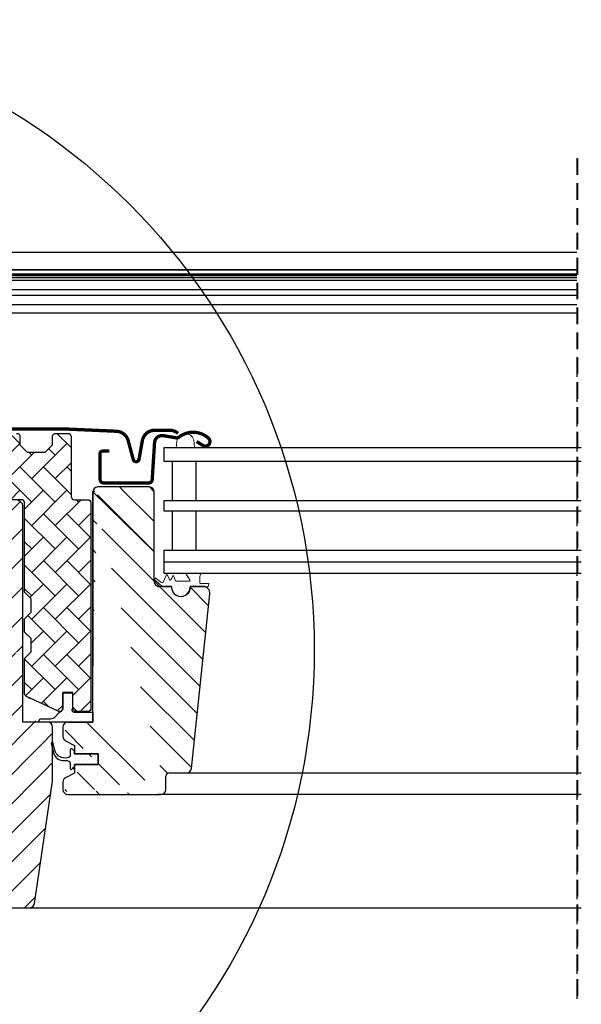
# Model space of a CAD drawing. Units: millimetres. Extents: x 0 to 6949, y -95 to 2610.
# Drawn here: x 3984 to 4153, y 416 to 713 of the extents above; entities that cross this region are included whole.
import ezdxf

# ---------------------------------------------------------------- set-up
doc = ezdxf.new("R2010")
doc.units = ezdxf.units.MM
doc.header["$LTSCALE"] = 20
doc.header["$MEASUREMENT"] = 0
doc.linetypes.add('VERDECKT', pattern=[0.375, 0.25, -0.125])
for name, color, linetype in [('VELUX-1_10', 1, 'Continuous'), ('VELUX-EINDECKRAHMEN', 4, 'Continuous'), ('VELUX-F-1_10', 1, 'Continuous'), ('VELUX-FENSTER', 5, 'Continuous'), ('VELUX-FENSTERSCHRAFFUR', 8, 'Continuous'), ('VELUX-ROLLLADEN', 7, 'Continuous')]:
    doc.layers.add(name, color=color, linetype=linetype)
pattern_1 = [(45, (-1756.428210640329, -1677.155198751593), (-0.3314563036811941, 0.9943689110435824), [0, -0.9375])]
pattern_2 = [(45, (-3172.694900965453, -1247.41272857207), (-0.3314563036811941, 0.9943689110435824), [0, -0.9375])]

# ---------------------------------------------------------------- blocks, each defined once
blk = doc.blocks.new('V22_GIL_6640_li')
at = {"layer": 'VELUX-FENSTERSCHRAFFUR', "linetype": 'Continuous', "lineweight": 0}
h = blk.add_hatch(dxfattribs=at)
h.set_pattern_fill('AR-HBONE', color=6, scale=1.25, angle=90)
h.set_pattern_definition([(135, (-3047.989669415875, -1567.81393940528), (-7.071067811865474, 1e-15), [15, -5]), (225, (-3051.525203322125, -1564.27840549903), (-7.071067811865474, 1e-15), [15, -5])])
edge = h.paths.add_edge_path()
edge.add_line((35.54593160102013, 46.17080731037776), (33.54592754790429, 48.17080763820332))
edge.add_line((33.54592754790429, 48.17080763820332), (33.54592754790429, 75.07080850843113))
edge.add_arc((32.54592023098667, 75.07079949294439), 1.000007316958256, 0.0005165455608869, 89.99884311953588)
edge.add_line((32.54594042250756, 76.07080680969875), (28.54593231627587, 76.07080680969875))
edge.add_arc((28.54590163280955, 77.0707632521976), 0.9999564429696, 179.9973881120347, 270.00175810969927, ccw=False)
edge.add_line((27.54594519087914, 77.07080883625667), (27.54594519087914, 95.070804336106))
edge.add_arc((28.54589527403732, 95.07085627884292), 0.9999500845070466, 89.99787753010997, 180.0029762481656, ccw=False)
edge.add_line((28.54593231627587, 96.07080636266392), (31.14594652602318, 96.07080636266392))
edge.add_arc((31.14593269420766, 95.07080540554784), 1.000000957211731, -6.127444578396535e-05, 89.99920749617121, ccw=False)
edge.add_line((32.14593365141991, 95.070804336106), (32.14593365141991, 92.57080672029178))
edge.add_line((32.14593365141991, 92.57080672029178), (34.34594109007958, 90.37080673221271))
edge.add_line((34.34594109007958, 90.37080673221271), (39.74594309279564, 90.37080673221271))
edge.add_line((39.74594309279564, 90.37080673221271), (41.94592072913292, 92.57080672029178))
edge.add_line((41.94592072913292, 92.57080672029178), (41.94592072913292, 95.070804336106))
edge.add_arc((42.94592168639792, 95.07080540552533), 1.000000957266028, 89.99908496128432, 180.0000612731561, ccw=False)
edge.add_line((42.94593765685204, 96.07080636266392), (46.54593899199608, 96.07080636266392))
edge.add_arc((46.54592516018055, 95.07080540554784), 1.000000957211731, -6.127444578396535e-05, 89.99920749617121, ccw=False)
edge.add_line((47.54592611739281, 95.070804336106), (47.54592611739281, 77.07080883625667))
edge.add_arc((48.54593343402121, 77.07081412629623), 1.000007316643527, 180.0003030947222, 270.0005506708404)
edge.add_line((48.54594304511192, 76.07080680969875), (52.54592134902122, 76.07080680969875))
edge.add_arc((52.54593096009194, 75.0707994930558), 1.000007316689136, 0.0005165391776245087, 90.0005506697592, ccw=False)
edge.add_line((53.54593827674034, 75.07080850843113), (53.54593827674034, 13.1708074891917))
edge.add_arc((52.54593254995234, 13.17081305201873), 1.000005726802566, 269.9993582375438, 359.99968127531446, ccw=False)
edge.add_line((52.54592134902122, 12.17080732527893), (49.04593660781029, 12.17080732527893))
edge.add_arc((49.04592540687918, 13.17081305201873), 1.00000572680253, 180.0003187246856, 270.0006417624562, ccw=False)
edge.add_line((48.04591968009117, 13.1708074891917), (48.04591968009117, 17.97080725151818))
edge.add_line((48.04591968009117, 17.97080725151818), (45.0459285015786, 17.97080725151818))
edge.add_line((45.0459285015786, 17.97080725151818), (45.0459285015786, 13.1708074891917))
edge.add_arc((44.04592389745812, 13.1708163745775), 1.000004604159496, 245.0006923989519, 359.9994909072385, ccw=False)
edge.add_line((43.62331464240196, 12.26449930760782), (34.12331774184349, 16.69442221242707))
edge.add_arc((34.5459281348576, 17.60073431630985), 1.000000586964104, 180.0002514114519, 245.00051313299798, ccw=False)
edge.add_line((33.54592754790429, 17.60072992834966), (33.54592754790429, 28.17080715391558))
edge.add_line((33.54592754790429, 28.17080715391558), (35.54593160102013, 30.17080701607984))
edge.add_line((35.54593160102013, 30.17080701607984), (35.54593160102013, 34.17080720606964))
edge.add_line((35.54593160102013, 34.17080720606964), (33.54592754790429, 36.17080753389519))
edge.add_line((33.54592754790429, 36.17080753389519), (33.54592754790429, 40.17080632690112))
edge.add_line((33.54592754790429, 40.17080632690112), (35.54593160102013, 42.17080665472667))
edge.add_line((35.54593160102013, 42.17080665472667), (35.54593160102013, 46.17080731037776))
at = {"layer": 'VELUX-FENSTERSCHRAFFUR'}
h = blk.add_hatch(dxfattribs=at)
h.set_pattern_fill('DOTS', color=6, scale=15, angle=45)
h.set_pattern_definition(pattern_2)
h.paths.add_polyline_path([(79.3955276055949, 93.6919194843615), (79.18148573179496, 91.69999877661735), (84.78010317130975, 91.69999877661735), (84.55063802542827, 94.1203758094373, 0.8101712492706095)])
h = blk.add_hatch(dxfattribs=at)
h.set_pattern_fill('ANSI31', color=256, scale=50)
h.set_pattern_definition([(45, (-3047.989669415875, -1567.81393940528), (-4.419417382415921, 4.419417382415922), [])])
edge = h.paths.add_edge_path()
edge.add_line((16.53819962938541, 80.09589277207851), (17.38503262003178, 79.24907468259335))
edge.add_line((41.98914452989811, -8.748939260840414), (41.98914452989811, 7.500000298023223))
edge.add_arc((40.4186693423162, 7.429523899941841), 1.572055736130407, 2.569472499359128, 87.43095438607435)
edge.add_line((40.48913403948063, 8.999999612569807), (32.989141192038, 8.999999612569807))
edge.add_line((32.989141192038, 8.999999612569807), (32.989141192038, 74.19999875128269))
edge.add_arc((31.48912703744827, 74.19998763649369), 1.500014154630459, 0.0004245496605072, 89.99986004026769)
edge.add_line((31.48913070162052, 75.70000179111958), (18.48914905985111, 75.70000179111958))
edge.add_arc((18.48913308940064, 76.70000274826316), 1.000000957271111, 180.0001521703378, 270.00091503858545, ccw=False)
edge.add_line((17.489132132132, 76.70000009238719), (17.489132132132, 78.70000042021275))
edge.add_arc((15.9891243370439, 78.69999193964918), 1.500007795112522, 0.0003239319833954, 90.00010295344642)
edge.add_line((15.98912164171452, 80.19999973475933), (1.489129509527629, 80.19999973475933))
edge.add_arc((1.489105741320599, 78.70004281446131), 1.499956920486333, 89.9990920952576, 180.0016193875208)
edge.add_line((-0.0108511785674637, 78.70000042021275), (-0.0108511785674637, 41.50000028312206))
edge.add_line((-0.0108511785674637, 41.50000028312206), (0.9891359468292648, 41.50000028312206))
edge.add_line((0.9891359468292648, 41.50000028312206), (0.9891359468292648, 40.00000096857547))
edge.add_line((0.9891359468292648, 40.00000096857547), (-0.0108511785674637, 40.00000096857547))
edge.add_line((-0.0108511785674637, 40.00000096857547), (-0.0108511785674637, 12.50000018626451))
edge.add_line((-0.0108511785674637, 12.50000018626451), (0.4891423841309006, 12.00000010430813))
edge.add_line((0.4891423841309006, 12.00000010430813), (4.989144053060954, 12.00000010430813))
edge.add_line((4.989144053060954, 12.00000010430813), (4.989144053060954, 9.600000455975533))
edge.add_line((4.989144053060954, 9.600000455975533), (0.4891423841309006, 9.600000455975533))
edge.add_line((0.4891423841309006, 9.600000455975533), (-0.0108511785674637, 9.100000374019144))
edge.add_line((-0.0108511785674637, 9.100000374019144), (-0.0108511785674637, 1.499999314546585))
edge.add_line((-0.0108511785674637, 1.499999314546585), (0.9891359468292648, 1.499999314546585))
edge.add_line((0.9891359468292648, 1.499999314546585), (0.9891359468292648, 0))
edge.add_line((0.9891359468292648, 0), (-0.0108511785674637, 0))
edge.add_line((-0.0108511785674637, 0), (-0.0108511785674637, -47.30000160634517))
edge.add_line((-0.0108511785674637, -47.30000160634517), (1.989123072225993, -49.29999820888042))
edge.add_line((1.989123072225993, -49.29999820888042), (7.489141668875163, -49.29999820888042))
edge.add_line((7.489141668875163, -49.29999820888042), (14.78913113077396, -42.00000129640102))
edge.add_line((14.78913113077396, -42.00000129640102), (14.78913113077396, -34.99999828636646))
edge.add_line((14.78913113077396, -34.99999828636646), (27.2891490121674, -34.99999828636646))
edge.add_line((27.2891490121674, -34.99999828636646), (27.2891490121674, -46.99999652802944))
edge.add_line((27.2891490121674, -46.99999652802944), (34.99665543039555, -46.99999652802944))
edge.add_arc((34.99663486850659, -45.49996487808243), 1.500031650087932, 270.0007853897237, 351.49877791814)
edge.add_line((36.48018523653263, -45.72171531617641), (41.97266384561771, -8.970653638243675))
h = blk.add_hatch(dxfattribs=at)
h.set_pattern_fill('ANSI31', color=256, scale=2, angle=90)
h.set_pattern_definition([(135, (-9821.01148619519, -1909.726465345652), (-4.490128060534576, -4.490128060534575), [])])
edge = h.paths.add_edge_path()
edge.add_line((83.83101708250979, -4.950313931999289), (89.36383662769911, 47.69094192316219))
edge.add_arc((87.37482413886755, 47.90002700659579), 1.99997181301171, 353.9991038763797, 450.0006964465898)
edge.add_line((87.37479982863806, 49.89999881945755), (83.38915644179724, 49.89999881945755))
edge.add_arc((80.58916864882849, 49.69998664458376), 2.799987792995686, 179.999748679365, 360.0002513206257)
edge.add_line((83.38915644179724, 49.89999881945755), (83.38915644179724, 49.69999892637293))
edge.add_line((77.78918085585974, 49.89999881945755), (74.08916292678259, 49.89999881945755))
edge.add_line((77.78918085585974, 49.69999892637338), (77.78918085585974, 49.89999881945755))
edge.add_arc((74.08914154325612, 51.39995812442521), 1.499959305120083, 179.9984450240453, 270.0008168127054)
edge.add_line((72.5891822386875, 51.39999883249607), (72.5891822386875, 78.39999906718936))
edge.add_line((71.08917174827002, 79.89999838173594), (55.58916268836401, 79.89999838173594))
edge.add_arc((71.0891744435994, 78.39999058662556), 1.500007795112068, 0.0003239319920805, 90.00010295346378)
edge.add_line((54.08915219794653, 78.39999906718936), (54.08915219794653, 25.9999986737987))
edge.add_arc((55.58915999303462, 78.39999058662602), 1.500007795112344, 89.99989704653623, 179.9996760680253)
edge.add_line((54.08912583788151, 8.999999612569807), (54.08912583788151, 78.3999990671873))
edge.add_line((76.08916697989844, -11.29999943077359), (76.08916697989844, -7.300002500412801))
edge.add_arc((74.5891528253087, -11.29998831598436), 1.50001415463059, 270.0001399597497, 359.9995754503308)
edge.add_arc((82.33854401485222, -4.799974544521319), 1.500025929479972, 270.0008005279106, 354.2479001865872)
edge.add_line((77.08915410529517, -6.300000473854879), (82.3385649729862, -6.300000473854879))
edge.add_arc((77.08917429679786, -7.300007790563768), 1.00000731691342, 90.00115687942196, 179.9996968988944)
edge.add_line((46.5891593505039, -12.80000247061048), (74.58915648948096, -12.80000247061048))
edge.add_arc((46.58916301467615, -11.29998831598436), 1.500014154630914, 180.0004245496692, 269.9998600402503)
edge.add_line((45.08914886008642, -9.114360436795096), (45.08914886008642, -11.29999943077359))
edge.add_arc((46.58925179711149, -9.114437444559599), 1.500102939001409, 117.2013197301409, 179.9970587219164)
edge.add_line((48.58919320594214, -6.400002166626791), (45.90352712165258, -7.780237123368124))
edge.add_line((48.58919320594214, -3.80000285804067), (48.58919320594214, -6.400002166626791))
edge.add_line((55.68917928229712, -3.80000285804067), (48.58919320594214, -3.80000285804067))
edge.add_line((55.68917928229712, -0.6000008434036772), (55.68917928229712, -3.80000285804067))
edge.add_line((48.58919320594214, -0.6000008434036772), (55.68917928229712, -0.6000008434036772))
edge.add_line((48.58919320594214, 1.999998465182443), (48.58919320594214, -0.6000008434036772))
edge.add_line((45.90352712165258, 3.380233421923776), (48.58919320594214, 1.999998465182443))
edge.add_arc((46.58925179711149, 4.71443374311525), 1.500102939001672, 180.0029412780836, 242.798680269859)
edge.add_line((45.08914886008642, 7.499998435380121), (45.08914886008642, 4.714356735350747))
edge.add_arc((46.58915665517452, 7.499989954816783), 1.500007795112344, 89.99989704653623, 179.9996760680253)
edge.add_line((54.08912609640356, 8.999997749926706), (46.5891593505039, 8.999997749926706))
edge.add_line((46.58913299043888, 8.999999612569582), (54.08912583788151, 8.999999612569807))
h = blk.add_hatch(dxfattribs=at)
h.set_pattern_fill('DOTS', color=6, scale=15, angle=45)
h.set_pattern_definition(pattern_2)
edge = h.paths.add_edge_path()
edge.add_arc((77.45140564606481, 52.10437006290317), 0.2999999999999752, 203.9999999999877, 336.0000000000123, ccw=False)
edge.add_line((77.17734200877021, 51.98234906998028), (76.42355063935975, 53.67539221606898))
edge.add_line((76.42355063935975, 53.67539221606898), (75.39951362079773, 51.375367414538))
edge.add_arc((74.94274089197641, 51.57873573607571), 0.5000000000001819, 231.9493608915152, 336.0000000000189, ccw=False)
edge.add_line((74.63456204508111, 51.185002579831), (73.11360789305945, 52.37546848120723))
edge.add_arc((73.02085404407444, 52.0901673709775), 0.3000000000000033, 71.99020988639055, 241.2282057821164)
edge.add_line((72.87645737681669, 51.82720425096864), (75.1389768045301, 49.77539221606912))
edge.add_line((75.1389768045301, 49.77539221606889), (77.92893799005105, 49.75308649052522))
edge.add_arc((80.7289257830198, 49.65308666039868), 2.801772939907763, 177.9545860730404, 362.0454139269596)
edge.add_line((83.52891357598855, 49.75308649052545), (86.05270059172835, 49.77539221606889))
edge.add_line((86.05270059172835, 49.77539221606889), (88.8808997725173, 49.83518903021558))
edge.add_line((88.8808997725173, 49.83518903021536), (89.05224506471497, 50.80693647072553))
edge.add_line((89.05224506471313, 50.80693647072553), (86.55146145816614, 50.80441649146838))
edge.add_arc((86.60355591146799, 51.09985881737225), 0.3000000000002008, 180.0000000000435, 260.0000000000192, ccw=False)
edge.add_line((86.3035559114669, 51.09985881737225), (86.3035559114669, 52.86851788400781))
edge.add_arc((86.70355591146654, 52.86851788400622), 0.3999999999994088, 125.9510695682819, 179.9999999997721, ccw=False)
edge.add_arc((86.25462016543679, 53.44494603402222), 0.3311422684094297, 310.2815480551549, 453.7077756034095)
edge.add_line((86.2332059450855, 53.7753951724601), (82.58299066235485, 53.7753951724601))
edge.add_arc((82.58855849915926, 53.50564214036172), 0.2698104874404724, 91.18244549749546, 201.7360786408256)
edge.add_line((82.33793165579118, 53.40572275026739), (83.3454291746384, 51.85847779340406))
edge.add_arc((83.12076822801463, 51.73242464995723), 0.2576081052907204, -93.8311230861014, 29.295985022576417, ccw=False)
edge.add_line((83.103555911468, 51.47539221606871), (79.10735426846077, 51.47539221606871))
edge.add_line((79.10735426846077, 51.47539221606871), (78.30355591146872, 53.28075288467721))
edge.add_line((78.3035559114669, 53.28075288467721), (77.72546928335578, 51.98234906998028))
h = blk.add_hatch(dxfattribs=at)
h.set_pattern_fill('DOTS', color=6, scale=15, angle=45)
h.set_pattern_definition(pattern_1)
edge = h.paths.add_edge_path()
edge.add_arc((39.16725533887439, 9.233614309110862), 1.27927020319115, 512.6304006720774, 530.2815863615149, ccw=False)
edge.add_arc((38.4047544916848, 9.489394901420383), 0.4999999999998922, 463.1451294672733, 498.3427448668292, ccw=False)
edge.add_line((38.29104529327924, 9.9762934721698), (42.1892465789715, 9.9762934721698))
edge.add_line((42.1892465789715, 9.9762934721698), (44.1518040149931, 12.11806108488599))
edge.add_arc((43.88985182381475, 13.24345896192699), 1.155482294157364, 283.1030861633609, 367.8498977420734)
edge.add_line((45.03450640862865, 13.4012728192929), (44.98194853811947, 17.80000037766763))
edge.add_line((44.98194853811947, 17.80000037766763), (47.98194853811946, 17.80000037766763))
edge.add_line((47.98194853811946, 17.80000037766763), (47.98194853812129, 13.01949566799476))
edge.add_arc((48.9965437952469, 13.01450293637435), 1.014607541442839, 539.718054919844, 630.8242354246731)
edge.add_line((49.01113905237071, 12.00000037766767), (54.08912609640356, 12.00000037766745))
edge.add_line((54.08912609640356, 12.00000037766745), (54.08912609640356, 9.000000377667448))
edge.add_line((54.08912609640356, 9.000000377667448), (38.30231914563592, 9.00000037766722))
edge.add_arc((38.4047544916848, 9.489394901420383), 0.4999999999998922, 184.5692421667522, 258.1780704060729, ccw=False)
h = blk.add_hatch(dxfattribs=at)
h.set_pattern_fill('DOTS', color=6, scale=15, angle=45)
h.set_pattern_definition(pattern_1)
h.paths.add_polyline_path([(47.28645861715813, -3.308957694083574), (47.28645861715813, -4.985956658253599, 0.6681786379193801), (47.79859065151322, -5.198088692609644), (48.49859065151213, -4.498088692609599, 0.1989123673796085), (48.5864586171574, -4.285956658253326), (48.5864586171574, -3.785956658252189), (55.68645861715594, -3.785956658252189), (55.68645861715594, -0.5859566582519165), (48.5864586171574, -0.5859566582519165), (48.5864586171574, 0.1140433417474469, 0.1989123673794509), (48.49859065151213, 0.3261753761030377), (47.9693013296328, 0.8554646979844164, 0.6681786379192899), (47.28645861715813, 0.5726219855096133), (47.28645861715813, -1.062955622392792, -0.3249897335402394), (46.87172421368268, -1.633636495336986), (46.40252645020154, -1.785956658252189), (45.71781950763216, -1.814359344851936, -0.3575658129815753), (42.6785136342205, 0.4738660409832392), (42.14236975807398, 2.677545222927392, 0.7675154202096762), (41.57621514204402, 2.553463804589455), (41.57845486114638, 2.529226844311324), (42.25252016598642, -0.2413422988656748, 0.3343553898057452), (45.04315076093553, -2.529567684701532), (46.40252645025066, -2.585956658252143), (46.87172421366812, -2.738276821135286, -0.3249897335467258)])
at = {"layer": 'VELUX-EINDECKRAHMEN', "ltscale": 6, "const_width": 1}
for points in [[(79.7620349932804, 96.07551805675234, 0.179318338009126), (77.26704416762732, 96.99999727308956), (72.78015552054785, 96.99999727308956, 0.3639706259975786), (69.00932727347754, 93.83589588105882), (68.02835402976416, 88.27271498739923, -0.8025899835411667), (66.27269921790503, 88.19606341421807), (64.75474772941016, 93.86123158037913, 0.3210860144991656), (61.30965886596277, 96.6908130794834, 0.0327435751076631), (13.0450188556224, 96.72859947910456, 0.0327435751076631)], [(85.38916049491309, 93.5964155942222), (87.23693428527258, 92.41924993694032, 0.9219523612604886), (88.92234502326392, 94.64363567531313, 0.3632261670868211), (80.07054863463782, 94.933750107886, -0.2111810776302154), (79.20818863402747, 94.71556730568614), (75.3747457076206, 95.36744840443338, 0.4452987192002775), (72.6938181925907, 93.24596263468425), (71.98693690787695, 82.13019184768405, -0.3957287456002532), (70.8891683627262, 81.10000006854737), (57.38916335593604, 81.10000006854737, -0.4142329556549928), (56.2891596366062, 82.20000006258691), (56.2891596366062, 89.99999798834529, -0.4141917837474792), (56.98915658484839, 90.69999866187776), (59.08914742957495, 90.69999866187776)]]:
    blk.add_lwpolyline(points, format="xyb", dxfattribs=at)
at = {"layer": 'VELUX-FENSTER'}
for p, q in [((54.08912583788151, 8.999999612569807), (54.08912583788151, 78.3999990671873)), ((54.08915219794653, 78.39999906718936), (54.08915219794653, 25.9999986737987)), ((71.08917174827002, 79.89999838173594), (55.58916268836401, 79.89999838173594)), ((72.5891822386875, 51.39999883249607), (72.5891822386875, 78.39999906718936)), ((77.78918085585974, 49.89999881945755), (74.08916292678259, 49.89999881945755)), ((77.78918085585974, 49.69999892637338), (77.78918085585974, 49.89999881945755)), ((87.37479982863806, 49.89999881945755), (83.38915644179724, 49.89999881945755)), ((83.38915644179724, 49.89999881945755), (83.38915644179724, 49.69999892637293)), ((83.83101708250979, -4.950313931999289), (89.36383662769911, 47.69094192316219)), ((46.58913299043888, 8.999999612569582), (54.08912583788151, 8.999999612569807)), ((54.08912609640356, 8.999997749926706), (46.5891593505039, 8.999997749926706)), ((45.08914886008642, 7.499998435380121), (45.08914886008642, 4.714356735350747)), ((45.90352712165258, 3.380233421923776), (48.58919320594214, 1.999998465182443)), ((48.58919320594214, 1.999998465182443), (48.58919320594214, -0.6000008434036772)), ((48.58919320594214, -0.6000008434036772), (55.68917928229712, -0.6000008434036772)), ((55.68917928229712, -0.6000008434036772), (55.68917928229712, -3.80000285804067)), ((55.68917928229712, -3.80000285804067), (48.58919320594214, -3.80000285804067)), ((48.58919320594214, -3.80000285804067), (48.58919320594214, -6.400002166626791)), ((48.58919320594214, -6.400002166626791), (45.90352712165258, -7.780237123368124)), ((76.08916697989844, -11.29999943077359), (76.08916697989844, -7.300002500412801)), ((77.08915410529517, -6.300000473854879), (82.3385649729862, -6.300000473854879)), ((45.08914886008642, -9.114360436795096), (45.08914886008642, -11.29999943077359)), ((46.5891593505039, -12.80000247061048), (74.58915648948096, -12.80000247061048))]:
    blk.add_line(p, q, dxfattribs=at)
at = {"layer": 'VELUX-FENSTER', "color": 23}
blk.add_line((75.48915682326697, 57.2999987766168), (201.2842453722296, 57.2999987766168), dxfattribs=at)
at = {"layer": 'VELUX-FENSTER', "color": 53}
for p, q in [((82.33854275498561, -6.300000473857153), (201.2842453722296, -6.300000473858517)), ((201.2842453722296, -12.79999874532222), (73.5891488214329, -12.79999874532245)), ((34.91972153184724, -46.9891488214323), (201.2842453722314, -46.98914882143163))]:
    blk.add_line(p, q, dxfattribs=at)
at = {"layer": 'VELUX-FENSTER', "color": 23}
for points in [[(201.2842453722296, 91.69999877661735), (75.48915682326697, 91.69999877661735), (75.48915682326697, 87.69999877661735), (201.2842453722296, 87.69999877661735)], [(201.2842453722296, 75.69999877661735), (75.48915682326697, 75.69999877661735), (75.48915682326697, 72.69999877661735), (201.2842453722296, 72.69999877661735)], [(201.2842453722296, 60.69999877661735), (75.48915682326697, 60.69999877661735), (75.48915682326697, 53.89999877661717), (201.2842453722296, 53.89999877661717)]]:
    blk.add_lwpolyline(points, dxfattribs=at)
for points in [[(78.10819512196576, 75.69999877661735), (78.10819512196576, 87.69999877661735), (85.10819512196394, 87.69999877661735), (85.10819512196394, 75.69999877661735)], [(78.10819512196576, 60.69999877661735), (78.10819512196576, 72.69999877661735), (85.10819512196394, 72.69999877661735), (85.10819512196394, 60.69999877661735)]]:
    blk.add_lwpolyline(points, close=True, dxfattribs=at)
at = {"layer": 'VELUX-FENSTER'}
for points in [[(41.98914452989811, -8.748939260840414), (41.98914452989811, 7.500000298023223, 0.3881830946914046), (40.48913403948063, 8.999999612569807), (32.989141192038, 8.999999612569807), (32.989141192038, 74.19999875128269, 0.4142106766316595), (31.48913070162052, 75.70000179111958)], [(27.2891490121674, -46.99999652802944), (34.99665543039555, -46.99999652802944, 0.3713900992708157), (36.48018523653263, -45.72171531617641), (41.98914452989811, -8.748939260840414)]]:
    blk.add_lwpolyline(points, format="xyb", dxfattribs=at)
at = {"layer": 'VELUX-FENSTER', "color": 6}
for points in [[(54.08912609640356, 9.000000377667448), (54.08912609640356, 12.00000037766767), (54.08912609640356, 9.000000377667448), (37.9094967039182, 9.00000037766722, -0.2035035831023174), (38.12564124837263, 9.9762934721698), (40.91639974466852, 9.9762934721698, 0.200020067161225), (42.55922117148839, 10.44618633146683), (43.92166873085625, 11.90766265730076, 0.2316995799921417), (45.04592850157678, 13.1708074891917), (45.08780706302241, 17.80000037766763), (47.98969381075039, 17.80000037766763), (47.97381135883006, 13.1708074891917, 0.734914047564892), (48.58912609640356, 12.00000037766767), (54.08912609640356, 12.00000037766767)], [(41.57590043765412, 2.539726133989915), (42.25252016598642, -0.2413422988659022, 0.3343553898057243), (45.04315076093553, -2.529567684701532), (46.40252645025066, -2.585956658252143), (46.87172421366812, -2.738276821135286, -0.3249897335467782), (47.28645861715813, -3.308957694083574), (47.28645861715813, -4.985956658253599, 0.668178637919311), (47.79859065151322, -5.198088692609644), (48.49859065151395, -4.498088692608916, 0.1989123673796591), (48.5864586171574, -4.285956658252189), (48.5864586171574, -3.785956658252189), (55.68645861715594, -3.785956658252189), (55.68645861715594, -0.5859566582519165), (48.5864586171574, -0.5859566582519165), (48.5864586171574, 0.1140433417479016, 0.1989123673796633), (48.49859065151213, 0.3261753761034924), (47.9693013296328, 0.8554646979844164, 0.6681786379192899), (47.28645861715813, 0.5726219855098407), (47.28645861715813, -1.062955622392792, -0.3249897335403417), (46.87172421368268, -1.633636495336986), (46.40252645020154, -1.785956658252189), (45.71781950763216, -1.814359344851936, -0.3575658129816126), (42.6785136342205, 0.4738660409836939), (42.17590043765631, 2.539726133989915, 1.272465621334808), (41.60943111723645, 2.401907045052212)]]:
    blk.add_lwpolyline(points, format="xyb", dxfattribs=at)
at = {"layer": 'VELUX-FENSTER'}
for centre, radius, start, end in [((55.58915999303462, 78.39999058662602), 1.500007795112344, 89.99989704648758, 179.9996760680311), ((71.0891744435994, 78.39999058662556), 1.500007795112068, 0.0003239319949172, 90.00010295351242), ((74.08914154325612, 51.39995812442521), 1.499959305120083, 179.9984450240485, 270.0008168127096), ((80.58916864882849, 49.69998664458376), 2.799987792995686, 179.9997486793589, 0.0002513206281051), ((87.37482413886755, 47.90002700659579), 1.99997181301171, 353.999103876381, 90.00069644657118), ((46.58915665517452, 7.499989954816783), 1.500007795112344, 89.99989704648758, 179.9996760680311), ((46.58925179711149, 4.71443374311525), 1.500102939001672, 180.0029412780785, 242.7986802698339), ((82.33854401485222, -4.799974544521319), 1.500025929479972, 270.0008005279569, 354.2479001865808), ((46.58925179711149, -9.114437444559599), 1.500102939001409, 117.201319730166, 179.9970587219214), ((77.08917429679786, -7.300007790563768), 1.00000731691342, 90.0011568794449, 179.9996968988913), ((46.58916301467615, -11.29998831598436), 1.500014154630914, 180.0004245496673, 269.999860040215), ((74.5891528253087, -11.29998831598436), 1.50001415463059, 270.000139959785, 359.9995754503327)]:
    blk.add_arc(centre, radius, start, end, dxfattribs=at)
at = {"layer": 'VELUX-FENSTERSCHRAFFUR', "linetype": 'Continuous', "lineweight": 0}
for p, q in [((47.31468951375245, 95.7103390505597), (47.18545880519378, 95.83956975911974)), ((53.49399705355427, 75.38889588702772), (52.86402735406409, 76.01886558651813))]:
    blk.add_line(p, q, dxfattribs=at)
at = {"layer": 'VELUX-FENSTERSCHRAFFUR'}
blk.add_line((54.08915219794653, 78.39999906718936), (72.5891822386875, 60.38617825465872), dxfattribs=at)
at = {"layer": 'VELUX-FENSTERSCHRAFFUR', "color": 6}
blk.add_lwpolyline([(31.14594652602318, 96.07080636266392, -0.4142098243692121), (32.14593365141991, 95.070804336106), (32.14593365141991, 92.57080672029178), (34.34594109007958, 90.37080673221271), (39.74594309279564, 90.37080673221271), (41.94592072913292, 92.57080672029178), (41.94592072913292, 95.070804336106, -0.4142185532403541), (42.94593765685204, 96.07080636266392), (46.54593899199608, 96.07080636266392, -0.4142098243692287), (47.54592611739281, 95.070804336106), (47.54592611739281, 77.07080883625667, 0.4142148279706434), (48.54594304511192, 76.07080680969875), (52.54592134902122, 76.07080680969875, -0.414213736846966), (53.54593827674034, 75.07080850843113), (53.54593827674034, 13.1708074891917, -0.4142152137272869), (52.54592134902122, 12.17080732527893), (49.04593660781029, 12.17080732527893, -0.4142152137272891), (48.04591968009117, 13.1708074891917), (48.04591968009117, 17.97080725151818), (45.0459285015786, 17.97080725151818), (45.0459285015786, 13.1708074891917, -0.5486119662495349), (43.62331464240196, 12.26449930760782), (34.12331774184349, 16.69442221242707, -0.29147465858071), (33.54592754790429, 17.60072992834966), (33.54592754790429, 28.17080715391558), (35.54593160102013, 30.17080701607984), (35.54593160102013, 34.17080720606964), (33.54592754790429, 36.17080753389519), (33.54592754790429, 40.17080632690112), (35.54593160102013, 42.17080665472667), (35.54593160102013, 46.17080731037776), (33.54592754790429, 48.17080763820332), (33.54592754790429, 75.07080850843113, 0.4142050079270746), (32.54594042250756, 76.07080680969875), (28.54593231627587, 76.07080680969875, -0.4142359017635812)], format="xyb", dxfattribs=at)
at = {"layer": 'VELUX-FENSTERSCHRAFFUR', "color": 6, "linetype": 'Continuous', "lineweight": 0}
for points in [[(79.3955276055949, 93.6919194843615), (79.18148573179496, 91.69999877661735), (84.78010317130975, 91.69999877661735), (84.55063802542827, 94.1203758094373, 0.8101712492706099)], [(77.72546928335578, 51.98234906998028, -0.649407593197663), (77.17734200877021, 51.98234906998028), (76.42355063935975, 53.67539221606898), (75.39951362079955, 51.375367414538, -0.488006134249229), (74.63456204508111, 51.185002579831), (73.11360789306127, 52.37546848120723, 0.9102330905016479), (72.87645737681669, 51.82720425096864), (75.1389768045301, 49.77539221606889), (77.92893799005105, 49.75308649052545), (77.92893799005105, 49.75308649052545, 1.036351936005356), (83.52891357598855, 49.75308649052545), (83.52891357598855, 49.75308649052545), (86.05270059172835, 49.77539221606889), (88.8808997725173, 49.83518903021536), (89.05224506471313, 50.80693647072553), (86.55146145816614, 50.80441649146838, -0.3639702342660828), (86.3035559114669, 51.09985881737225), (86.3035559114669, 52.86851788400759, -0.2403045755728154), (86.46871825553171, 53.19232535049536, 0.7227243739438518), (86.2332059450855, 53.7753951724601), (82.58299066235668, 53.7753951724601, 0.5236412280172466), (82.33793165579118, 53.40572275026739), (83.34542917464023, 51.85847779340406, -0.5956886490956577), (83.103555911468, 51.47539221606871), (79.10735426846077, 51.47539221606871), (78.3035559114669, 53.28075288467721)]]:
    blk.add_lwpolyline(points, format="xyb", close=True, dxfattribs=at)
blk = doc.blocks.new('SMG_li_oben')
at = {"layer": 'VELUX-ROLLLADEN', "color": 7}
for points in [[(200.000339376089, 142.1665502579997), (-23.15129880073801, 142.1665502579997), (-23.15129880073801, 150.6665501889999), (200.000339376089, 150.6665501889999)], [(200.000339376089, 143.9015502349991), (-8.151298800738005, 143.9015502349991), (-8.151298800738005, 145.4715502349988), (200.000339376089, 145.4715502349988)], [(-23.15129880073801, 143.8899591909992), (200.000339376089, 143.8899591909992)], [(-23.15129880073801, 143.6746370649996), (200.000339376089, 143.6746370649996)], [(-23.15129880073801, 143.0074674040004), (200.000339376089, 143.0074674040004)], [(200.000339376089, 145.2893912670004), (-8.151298800738005, 145.2893912670004)], [(200.000339376089, 144.0837092029994), (-8.151298800738005, 144.0837092029994)], [(11.43560415173851, 139.3842970099993), (200.0003393760898, 139.3842970099993)], [(10.84863168526499, 139.4432552439991), (10.84870120293635, 132.405219353999), (200.000339376089, 132.405219353999)], [(200.000339376089, 137.5957641820003), (10.84870119926199, 137.5957641820003)], [(10.84870119926199, 134.9301972459995), (200.000339376089, 134.9301972459995)]]:
    blk.add_lwpolyline(points, dxfattribs=at)

msp = doc.modelspace()

# ---------------------------------------------------------------- linework, layer by layer
at = {"layer": 'VELUX-1_10', "color": 7}
msp.add_circle((3882.853482080861, 523.0722595492218), 190, dxfattribs=at)
at = {"layer": 'VELUX-F-1_10', "color": 7}
msp.add_circle((3882.85348208086, 523.0722595492231), 190, dxfattribs=at)
at = {"layer": 'VELUX-ROLLLADEN', "color": 9, "linetype": 'VERDECKT'}
for p, q in [((4152.033301082191, 671.2825782118106), (4152.033301082191, 416.4434379804074)), ((4152.181136682953, 671.2717270332432), (4152.181136682953, 416.43258680184)), ((4152.033301082189, 610.395846540769), (4152.033301082189, 416.4434379804074))]:
    msp.add_line(p, q, dxfattribs=at)

# ---------------------------------------------------------------- block references
at = {"layer": 'VELUX-FENSTER'}
msp.add_blockref('V22_GIL_6640_li', (3952.043812884669, 492.292375220803), dxfattribs=at)
at = {"layer": 'VELUX-ROLLLADEN'}
msp.add_blockref('SMG_li_oben', (3952.032961706102, 492.3032263993714), dxfattribs=at)

doc.saveas('drawing.dxf')
